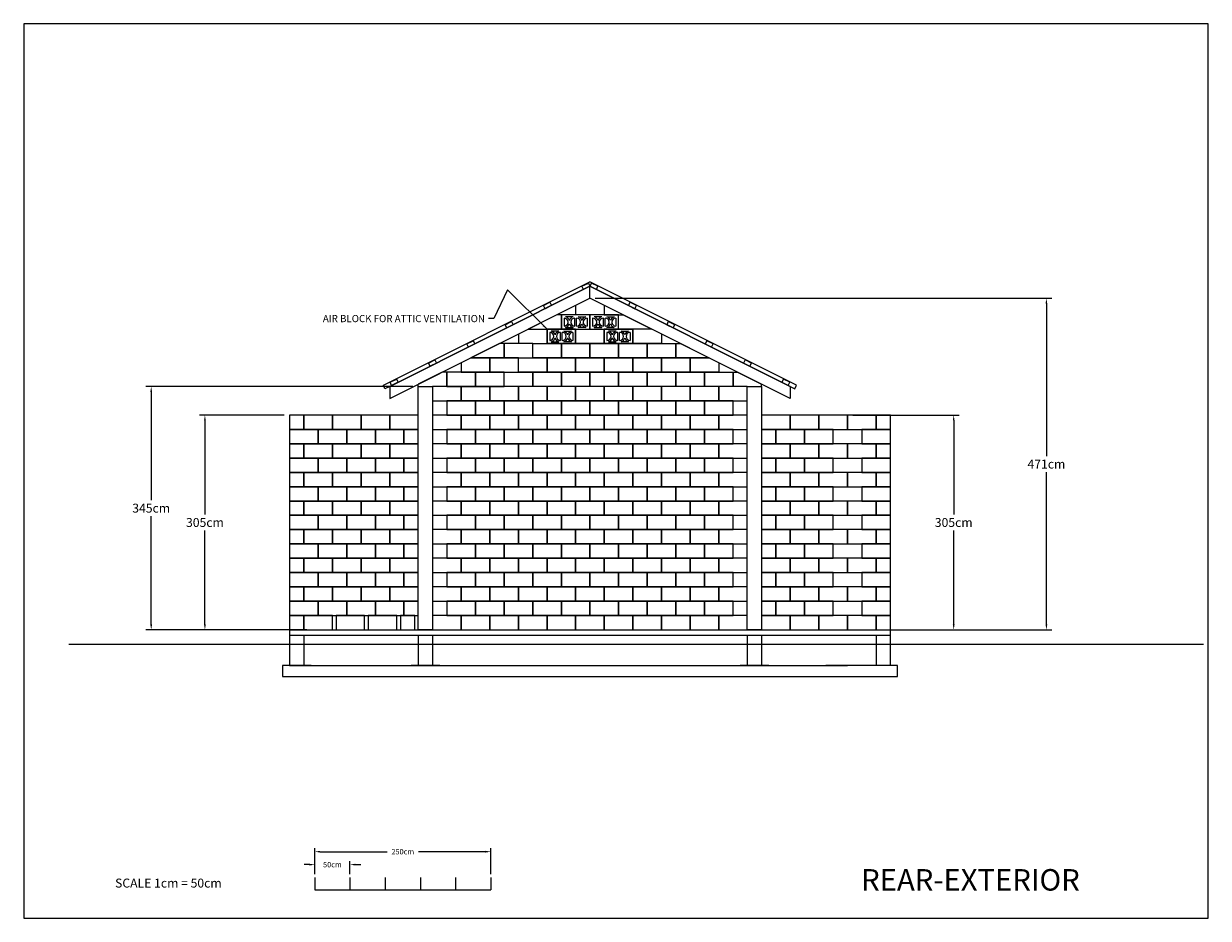
# Model space of a CAD drawing. Extents: x -116 to 546, y -443 to 57.
import ezdxf

# ---------------------------------------------------------------- set-up
doc = ezdxf.new("R2010")
doc.units = 0
doc.header["$LTSCALE"] = 53.333333
doc.header["$MEASUREMENT"] = 0
doc.layers.get('0').update_dxf_attribs({"linetype": 'CONTINUOUS'})
doc.layers.get('DEFPOINTS').update_dxf_attribs({"linetype": 'CONTINUOUS'})
for name, color, linetype in [('ANNOTATION', 250, 'CONTINUOUS'), ('BUILDINGS', 5, 'CONTINUOUS'), ('DIMENSIONS_METRIC', 7, 'CONTINUOUS'), ('FOOTER', 252, 'CONTINUOUS'), ('NAMES', 250, 'CONTINUOUS'), ('ROOFS', 4, 'CONTINUOUS'), ('WALL', 253, 'CONTINUOUS')]:
    doc.layers.add(name, color=color, linetype=linetype)
doc.dimstyles.new('STANDARD_WS', dxfattribs={"dimscale": 53.333333, "dimtxt": 0.18, "dimasz": 0.18, "dimexe": 0.18, "dimexo": 0.0625, "dimgap": 0.09, "dimtad": 0, "dimtih": 1, "dimtoh": 1, "dimdec": 0, "dimzin": 0, "dimtxsty": 'STANDARD', "dimcen": 0.09, "dimazin": 3, "dimtfac": 1, "dimtdec": 0, "dimtofl": 0, "dimtmove": 0, "dimatfit": 3, "dimtolj": 1, "dimtzin": 0})

# ---------------------------------------------------------------- blocks, each defined once
blk = doc.blocks.new('*D196')
at = {"color": 0, "linetype": 'BYBLOCK'}
for p, q in [((-9558.87, 5674.04), (-9303.61, 5674.04)), ((-9306.61, 5671.04), (-9306.61, 5585.9)), ((-9306.61, 5491.75), (-9306.61, 5576.9)), ((-9390.87, 5488.75), (-9303.61, 5488.75))]:
    blk.add_line(p, q, dxfattribs=at)
for points in [[(-9307.11, 5671.04), (-9306.11, 5671.04), (-9306.61, 5674.04)], [(-9307.11, 5491.75), (-9306.11, 5491.75), (-9306.61, 5488.75)]]:
    blk.add_solid(points, dxfattribs=at)
at = {"layer": 'DEFPOINTS', "color": 0, "linetype": 'BYBLOCK'}
for p in [(-9561.87, 5674.04), (-9393.87, 5488.75), (-9306.61, 5488.75)]:
    blk.add_point(p, dxfattribs=at)
at = {"color": 0, "linetype": 'BYBLOCK', "insert": (-9306.61, 5581.4), "char_height": 5, "attachment_point": 5}
blk.add_mtext('\\A1;471cm', dxfattribs=at)
blk = doc.blocks.new('*D197')
at = {"color": 0, "linetype": 'BYBLOCK'}
for p, q in [((-9660.87, 5624.75), (-9810.26, 5624.75)), ((-9807.26, 5621.75), (-9807.26, 5561.25)), ((-9807.26, 5491.75), (-9807.26, 5552.25)), ((-9720.26, 5488.75), (-9810.26, 5488.75))]:
    blk.add_line(p, q, dxfattribs=at)
for points in [[(-9807.76, 5621.75), (-9806.76, 5621.75), (-9807.26, 5624.75)], [(-9807.76, 5491.75), (-9806.76, 5491.75), (-9807.26, 5488.75)]]:
    blk.add_solid(points, dxfattribs=at)
at = {"layer": 'DEFPOINTS', "color": 0, "linetype": 'BYBLOCK'}
for p in [(-9807.26, 5624.75), (-9657.87, 5624.75), (-9717.26, 5488.75)]:
    blk.add_point(p, dxfattribs=at)
at = {"color": 0, "linetype": 'BYBLOCK', "insert": (-9807.26, 5556.75), "char_height": 5, "attachment_point": 5}
blk.add_mtext('\\A1;345cm', dxfattribs=at)
blk = doc.blocks.new('*D194')
at = {"color": 0, "linetype": 'BYBLOCK'}
for p, q in [((-9732.87, 5608.75), (-9780.2, 5608.75)), ((-9777.2, 5605.75), (-9777.2, 5553.25)), ((-9777.2, 5491.75), (-9777.2, 5544.25)), ((-9732.87, 5488.75), (-9780.2, 5488.75))]:
    blk.add_line(p, q, dxfattribs=at)
for points in [[(-9777.7, 5605.75), (-9776.7, 5605.75), (-9777.2, 5608.75)], [(-9777.7, 5491.75), (-9776.7, 5491.75), (-9777.2, 5488.75)]]:
    blk.add_solid(points, dxfattribs=at)
at = {"layer": 'DEFPOINTS', "color": 0, "linetype": 'BYBLOCK'}
for p in [(-9777.2, 5608.75), (-9729.87, 5608.75), (-9729.87, 5488.75)]:
    blk.add_point(p, dxfattribs=at)
at = {"color": 0, "linetype": 'BYBLOCK', "insert": (-9777.2, 5548.75), "char_height": 5, "attachment_point": 5}
blk.add_mtext('\\A1;305cm', dxfattribs=at)
blk = doc.blocks.new('AIRBOCK')
at = {"layer": 'BUILDINGS', "linetype": 'CONTINUOUS'}
for p, q in [((6.61, 7), (2.39, 7)), ((9.39, 7), (13.61, 7)), ((1.5, 6.27), (1.5, 1.73)), ((2.39, 1), (6.61, 1)), ((7.5, 1.73), (7.5, 6.27)), ((8.5, 1.73), (8.5, 6.27)), ((13.61, 1), (9.39, 1)), ((14.5, 6.27), (14.5, 1.73))]:
    blk.add_line(p, q, dxfattribs=at)
blk.add_lwpolyline([(0, 0), (16, 0), (16, 8), (0, 8)], close=True, dxfattribs=at)
for centre, radius, start, end in [((1.5, 4), 3.13, 16.44877, 73.55123), ((7.5, 4), 3.13, 106.44877, 163.55123), ((8.5, 4), 3.13, 16.44877, 73.55123), ((14.5, 4), 3.13, 106.44877, 163.55123), ((1.5, 4), 2.27, 270, 90), ((1.5, 4), 3.13, 286.44877, 343.55123), ((7.5, 4), 3.13, 196.44877, 253.55123), ((7.5, 4), 2.27, 90, 270), ((8.5, 4), 2.27, 270, 90), ((8.5, 4), 3.13, 286.44877, 343.55123), ((14.5, 4), 3.13, 196.44877, 253.55123), ((14.5, 4), 2.27, 90, 270)]:
    blk.add_arc(centre, radius, start, end, dxfattribs=at)
blk = doc.blocks.new('*D195')
at = {"color": 0, "linetype": 'BYBLOCK'}
for p, q in [((-9414.87, 5608.75), (-9355.45, 5608.75)), ((-9358.45, 5605.75), (-9358.45, 5553.25)), ((-9358.45, 5491.75), (-9358.45, 5544.25)), ((-9414.87, 5488.75), (-9355.45, 5488.75))]:
    blk.add_line(p, q, dxfattribs=at)
for points in [[(-9358.95, 5605.75), (-9357.95, 5605.75), (-9358.45, 5608.75)], [(-9358.95, 5491.75), (-9357.95, 5491.75), (-9358.45, 5488.75)]]:
    blk.add_solid(points, dxfattribs=at)
at = {"layer": 'DEFPOINTS', "color": 0, "linetype": 'BYBLOCK'}
for p in [(-9417.87, 5608.75), (-9358.45, 5608.75), (-9417.87, 5488.75)]:
    blk.add_point(p, dxfattribs=at)
at = {"color": 0, "linetype": 'BYBLOCK', "insert": (-9358.45, 5548.75), "char_height": 5, "attachment_point": 5}
blk.add_mtext('\\A1;305cm', dxfattribs=at)
blk = doc.blocks.new('*D200')
at = {"color": 0, "linetype": 'BYBLOCK'}
for p, q in [((46.23, -412.64), (46.23, -398.11)), ((49.23, -400.11), (86.7, -400.11)), ((141.66, -400.11), (104.2, -400.11)), ((144.66, -412.64), (144.66, -398.11))]:
    blk.add_line(p, q, dxfattribs=at)
for points in [[(49.23, -399.61), (49.23, -400.61), (46.23, -400.11)], [(141.66, -399.61), (141.66, -400.61), (144.66, -400.11)]]:
    blk.add_solid(points, dxfattribs=at)
at = {"layer": 'DEFPOINTS', "color": 0, "linetype": 'BYBLOCK'}
for p in [(144.66, -400.11), (46.23, -414.64), (144.66, -414.64)]:
    blk.add_point(p, dxfattribs=at)
at = {"color": 0, "linetype": 'BYBLOCK', "insert": (95.45, -400.11), "char_height": 3, "attachment_point": 5}
blk.add_mtext('\\A1;250cm', dxfattribs=at)
blk = doc.blocks.new('*D201')
at = {"color": 0, "linetype": 'BYBLOCK'}
for p, q in [((43.23, -394.87), (40.23, -394.87)), ((46.23, -400.16), (46.23, -392.87)), ((65.92, -400.16), (65.92, -392.87)), ((68.92, -394.87), (71.92, -394.87))]:
    blk.add_line(p, q, dxfattribs=at)
for points in [[(43.23, -394.37), (43.23, -395.37), (46.23, -394.87)], [(68.92, -394.37), (68.92, -395.37), (65.92, -394.87)]]:
    blk.add_solid(points, dxfattribs=at)
at = {"layer": 'DEFPOINTS', "color": 0, "linetype": 'BYBLOCK'}
for p in [(65.92, -394.87), (46.23, -402.16), (65.92, -402.16)]:
    blk.add_point(p, dxfattribs=at)
at = {"color": 0, "linetype": 'BYBLOCK', "insert": (56.08, -394.87), "char_height": 3, "attachment_point": 5}
blk.add_mtext('\\A1;50cm', dxfattribs=at)
blk = doc.blocks.new('A$C1FF21DD2')
at = {"layer": 'BUILDINGS', "linetype": 'CONTINUOUS'}
blk.add_line((412.69, 281.23), (412.69, 161.23), dxfattribs=at)
at = {"layer": 'BUILDINGS', "color": 3, "linetype": 'CONTINUOUS'}
blk.add_line((25.32, 153.23), (659.84, 153.23), dxfattribs=at)
at = {"layer": 'DIMENSIONS_METRIC', "linetype": 'CONTINUOUS'}
blk.add_lwpolyline([(0, 0), (662.5, 0), (662.5, 500), (0, 500)], close=True, dxfattribs=at)
at = {"layer": 'FOOTER', "linetype": 'CONTINUOUS'}
for p, q in [((148.69, 161.23), (484.69, 161.23)), ((148.69, 161.23), (148.69, 141.23)), ((484.69, 141.23), (484.69, 161.23)), ((148.69, 158.23), (484.69, 158.23)), ((156.69, 158.23), (156.69, 141.23)), ((220.69, 158.23), (220.69, 141.23)), ((228.69, 158.23), (228.69, 141.23)), ((404.69, 158.23), (404.69, 141.23)), ((412.69, 158.23), (412.69, 141.23)), ((476.69, 158.23), (476.69, 141.23)), ((144.69, 141.23), (144.69, 135.23)), ((148.69, 141.23), (144.69, 141.23)), ((148.69, 141.23), (460.69, 141.23)), ((160.69, 141.23), (148.69, 141.23)), ((220.69, 141.23), (216.69, 141.23)), ((232.69, 141.23), (220.69, 141.23)), ((404.69, 141.23), (400.69, 141.23)), ((416.69, 141.23), (404.69, 141.23)), ((452.69, 141.23), (448.69, 141.23)), ((488.69, 141.23), (452.69, 141.23)), ((488.69, 135.23), (488.69, 141.23)), ((144.69, 135.23), (160.69, 135.23)), ((148.69, 135.23), (468.69, 135.23)), ((216.69, 135.23), (232.69, 135.23)), ((400.69, 135.23), (416.69, 135.23)), ((468.69, 135.23), (488.69, 135.23))]:
    blk.add_line(p, q, dxfattribs=at)
at = {"layer": 'ROOFS', "linetype": 'CONTINUOUS'}
for p, q in [((201.25, 298.02), (316.69, 355.73)), ((204.69, 297.23), (316.69, 353.23)), ((432.12, 298.02), (316.69, 355.73)), ((428.69, 297.23), (316.69, 353.23)), ((428.69, 297.23), (316.69, 353.23)), ((313.69, 305.23), (319.69, 305.23)), ((202.05, 295.97), (201.25, 298.02)), ((204.69, 297.23), (202.05, 295.97)), ((428.69, 297.23), (431.32, 295.97)), ((431.32, 295.97), (432.12, 298.02))]:
    blk.add_line(p, q, dxfattribs=at)
for points in [[(204.69, 290.53), (316.69, 346.53), (316.69, 353.23), (204.69, 297.23)], [(312.21, 353.23), (315.79, 355.02), (316.69, 353.23), (313.11, 351.44)], [(321.16, 353.23), (317.58, 355.02), (316.69, 353.23), (320.26, 351.44)], [(428.69, 290.53), (316.69, 346.53), (316.69, 353.23), (428.69, 297.23)], [(290.75, 342.5), (294.33, 344.29), (295.22, 342.5), (291.64, 340.71)], [(342.63, 342.5), (339.05, 344.29), (338.15, 342.5), (341.73, 340.71)], [(269.28, 331.77), (272.86, 333.56), (273.75, 331.77), (270.18, 329.98)], [(364.09, 331.77), (360.51, 333.56), (359.62, 331.77), (363.2, 329.98)], [(247.82, 321.03), (251.39, 322.82), (252.29, 321.03), (248.71, 319.25)], [(385.56, 321.03), (381.98, 322.82), (381.09, 321.03), (384.66, 319.25)], [(226.35, 310.3), (229.93, 312.09), (230.82, 310.3), (227.24, 308.51)], [(407.02, 310.3), (403.45, 312.09), (402.55, 310.3), (406.13, 308.51)], [(204.88, 299.57), (208.46, 301.36), (209.36, 299.57), (205.78, 297.78)], [(428.49, 299.57), (424.91, 301.36), (424.02, 299.57), (427.6, 297.78)]]:
    blk.add_lwpolyline(points, close=True, dxfattribs=at)
at = {"layer": 'WALL', "linetype": 'CONTINUOUS'}
for p, q in [((308.69, 342.53), (308.69, 337.23)), ((324.69, 342.53), (324.69, 337.23)), ((308.69, 337.23), (298.1, 337.23)), ((324.69, 337.23), (335.27, 337.23)), ((276.69, 326.53), (276.69, 321.23)), ((292.69, 321.23), (292.69, 329.23)), ((340.69, 321.23), (340.69, 329.23)), ((356.69, 326.53), (356.69, 321.23)), ((356.69, 321.23), (340.69, 321.23)), ((234.1, 305.23), (220.69, 298.53)), ((236.69, 305.23), (234.1, 305.23)), ((236.69, 297.23), (236.69, 305.23)), ((396.69, 305.23), (399.27, 305.23)), ((396.69, 297.23), (396.69, 305.23)), ((399.27, 305.23), (412.69, 298.53)), ((220.69, 297.23), (220.69, 298.53)), ((412.69, 297.23), (412.69, 298.53))]:
    blk.add_line(p, q, dxfattribs=at)
for points in [[(282.1, 329.23), (300.69, 329.23), (300.69, 337.23), (298.1, 337.23)], [(351.27, 329.23), (332.69, 329.23), (332.69, 337.23), (335.27, 337.23)], [(308.69, 321.23), (292.69, 321.23), (292.69, 329.23), (308.69, 329.23)], [(324.69, 321.23), (308.69, 321.23), (308.69, 329.23), (324.69, 329.23)], [(340.69, 321.23), (324.69, 321.23), (324.69, 329.23), (340.69, 329.23)], [(250.1, 313.23), (268.69, 313.23), (268.69, 321.23), (266.1, 321.23)], [(268.69, 313.23), (284.69, 313.23), (284.69, 321.23), (268.69, 321.23)], [(300.69, 313.23), (284.69, 313.23), (284.69, 321.23), (300.69, 321.23)], [(316.69, 313.23), (300.69, 313.23), (300.69, 321.23), (316.69, 321.23)], [(332.69, 313.23), (316.69, 313.23), (316.69, 321.23), (332.69, 321.23)], [(348.69, 313.23), (332.69, 313.23), (332.69, 321.23), (348.69, 321.23)], [(364.69, 313.23), (348.69, 313.23), (348.69, 321.23), (364.69, 321.23)], [(383.27, 313.23), (364.69, 313.23), (364.69, 321.23), (367.27, 321.23)], [(260.69, 305.23), (276.69, 305.23), (276.69, 313.23), (260.69, 313.23)], [(292.69, 305.23), (276.69, 305.23), (276.69, 313.23), (292.69, 313.23)], [(308.69, 305.23), (292.69, 305.23), (292.69, 313.23), (308.69, 313.23)], [(324.69, 305.23), (308.69, 305.23), (308.69, 313.23), (324.69, 313.23)], [(340.69, 305.23), (324.69, 305.23), (324.69, 313.23), (340.69, 313.23)], [(356.69, 305.23), (340.69, 305.23), (340.69, 313.23), (356.69, 313.23)], [(372.69, 305.23), (356.69, 305.23), (356.69, 313.23), (372.69, 313.23)], [(236.69, 297.23), (252.69, 297.23), (252.69, 305.23), (236.69, 305.23)], [(252.69, 297.23), (268.69, 297.23), (268.69, 305.23), (252.69, 305.23)], [(284.69, 297.23), (268.69, 297.23), (268.69, 305.23), (284.69, 305.23)], [(300.69, 297.23), (284.69, 297.23), (284.69, 305.23), (300.69, 305.23)], [(316.69, 297.23), (300.69, 297.23), (300.69, 305.23), (316.69, 305.23)], [(332.69, 297.23), (316.69, 297.23), (316.69, 305.23), (332.69, 305.23)], [(348.69, 297.23), (332.69, 297.23), (332.69, 305.23), (348.69, 305.23)], [(364.69, 297.23), (348.69, 297.23), (348.69, 305.23), (364.69, 305.23)], [(380.69, 297.23), (364.69, 297.23), (364.69, 305.23), (380.69, 305.23)], [(396.69, 297.23), (380.69, 297.23), (380.69, 305.23), (396.69, 305.23)], [(228.69, 161.23), (220.69, 161.23), (220.69, 297.23), (228.69, 297.23)], [(228.69, 289.23), (244.69, 289.23), (244.69, 297.23), (228.69, 297.23)], [(244.69, 289.23), (260.69, 289.23), (260.69, 297.23), (244.69, 297.23)], [(260.69, 289.23), (276.69, 289.23), (276.69, 297.23), (260.69, 297.23)], [(276.69, 289.23), (292.69, 289.23), (292.69, 297.23), (276.69, 297.23)], [(292.69, 289.23), (308.69, 289.23), (308.69, 297.23), (292.69, 297.23)], [(308.69, 289.23), (324.69, 289.23), (324.69, 297.23), (308.69, 297.23)], [(324.69, 289.23), (340.69, 289.23), (340.69, 297.23), (324.69, 297.23)], [(340.69, 289.23), (356.69, 289.23), (356.69, 297.23), (340.69, 297.23)], [(356.69, 289.23), (372.69, 289.23), (372.69, 297.23), (356.69, 297.23)], [(372.69, 289.23), (388.69, 289.23), (388.69, 297.23), (372.69, 297.23)], [(388.69, 289.23), (404.69, 289.23), (404.69, 297.23), (388.69, 297.23)], [(412.69, 161.23), (404.69, 161.23), (404.69, 297.23), (412.69, 297.23)], [(236.69, 281.23), (252.69, 281.23), (252.69, 289.23), (236.69, 289.23)], [(252.69, 281.23), (268.69, 281.23), (268.69, 289.23), (252.69, 289.23)], [(268.69, 281.23), (284.69, 281.23), (284.69, 289.23), (268.69, 289.23)], [(284.69, 281.23), (300.69, 281.23), (300.69, 289.23), (284.69, 289.23)], [(300.69, 281.23), (316.69, 281.23), (316.69, 289.23), (300.69, 289.23)], [(316.69, 281.23), (332.69, 281.23), (332.69, 289.23), (316.69, 289.23)], [(332.69, 281.23), (348.69, 281.23), (348.69, 289.23), (332.69, 289.23)], [(348.69, 281.23), (364.69, 281.23), (364.69, 289.23), (348.69, 289.23)], [(364.69, 281.23), (380.69, 281.23), (380.69, 289.23), (364.69, 289.23)], [(380.69, 281.23), (396.69, 281.23), (396.69, 289.23), (380.69, 289.23)], [(156.69, 281.23), (148.69, 281.23), (148.69, 273.23), (156.69, 273.23)], [(156.69, 273.23), (172.69, 273.23), (172.69, 281.23), (156.69, 281.23)], [(172.69, 273.23), (188.69, 273.23), (188.69, 281.23), (172.69, 281.23)], [(188.69, 273.23), (204.69, 273.23), (204.69, 281.23), (188.69, 281.23)], [(204.69, 273.23), (220.69, 273.23), (220.69, 281.23), (204.69, 281.23)], [(228.69, 273.23), (244.69, 273.23), (244.69, 281.23), (228.69, 281.23)], [(244.69, 273.23), (260.69, 273.23), (260.69, 281.23), (244.69, 281.23)], [(260.69, 273.23), (276.69, 273.23), (276.69, 281.23), (260.69, 281.23)], [(276.69, 273.23), (292.69, 273.23), (292.69, 281.23), (276.69, 281.23)], [(292.69, 273.23), (308.69, 273.23), (308.69, 281.23), (292.69, 281.23)], [(308.69, 273.23), (324.69, 273.23), (324.69, 281.23), (308.69, 281.23)], [(324.69, 273.23), (340.69, 273.23), (340.69, 281.23), (324.69, 281.23)], [(340.69, 273.23), (356.69, 273.23), (356.69, 281.23), (340.69, 281.23)], [(356.69, 273.23), (372.69, 273.23), (372.69, 281.23), (356.69, 281.23)], [(372.69, 273.23), (388.69, 273.23), (388.69, 281.23), (372.69, 281.23)], [(388.69, 273.23), (404.69, 273.23), (404.69, 281.23), (388.69, 281.23)], [(412.69, 273.23), (428.69, 273.23), (428.69, 281.23), (412.69, 281.23)], [(428.69, 273.23), (444.69, 273.23), (444.69, 281.23), (428.69, 281.23)], [(444.69, 273.23), (460.69, 273.23), (460.69, 281.23), (444.69, 281.23)], [(460.69, 273.23), (476.69, 273.23), (476.69, 281.23), (460.69, 281.23)], [(484.69, 281.23), (476.69, 281.23), (476.69, 273.23), (484.69, 273.23)], [(148.69, 265.23), (164.69, 265.23), (164.69, 273.23), (148.69, 273.23)], [(164.69, 265.23), (180.69, 265.23), (180.69, 273.23), (164.69, 273.23)], [(180.69, 265.23), (196.69, 265.23), (196.69, 273.23), (180.69, 273.23)], [(196.69, 265.23), (212.69, 265.23), (212.69, 273.23), (196.69, 273.23)], [(220.69, 273.23), (212.69, 273.23), (212.69, 265.23), (220.69, 265.23)], [(236.69, 265.23), (252.69, 265.23), (252.69, 273.23), (236.69, 273.23)], [(252.69, 265.23), (268.69, 265.23), (268.69, 273.23), (252.69, 273.23)], [(268.69, 265.23), (284.69, 265.23), (284.69, 273.23), (268.69, 273.23)], [(284.69, 265.23), (300.69, 265.23), (300.69, 273.23), (284.69, 273.23)], [(300.69, 265.23), (316.69, 265.23), (316.69, 273.23), (300.69, 273.23)], [(316.69, 265.23), (332.69, 265.23), (332.69, 273.23), (316.69, 273.23)], [(332.69, 265.23), (348.69, 265.23), (348.69, 273.23), (332.69, 273.23)], [(348.69, 265.23), (364.69, 265.23), (364.69, 273.23), (348.69, 273.23)], [(364.69, 265.23), (380.69, 265.23), (380.69, 273.23), (364.69, 273.23)], [(380.69, 265.23), (396.69, 265.23), (396.69, 273.23), (380.69, 273.23)], [(420.69, 273.23), (412.69, 273.23), (412.69, 265.23), (420.69, 265.23)], [(420.69, 265.23), (436.69, 265.23), (436.69, 273.23), (420.69, 273.23)], [(436.69, 265.23), (452.69, 265.23), (452.69, 273.23), (436.69, 273.23)], [(468.69, 265.23), (484.69, 265.23), (484.69, 273.23), (468.69, 273.23)], [(156.69, 265.23), (148.69, 265.23), (148.69, 257.23), (156.69, 257.23)], [(156.69, 257.23), (172.69, 257.23), (172.69, 265.23), (156.69, 265.23)], [(172.69, 257.23), (188.69, 257.23), (188.69, 265.23), (172.69, 265.23)], [(188.69, 257.23), (204.69, 257.23), (204.69, 265.23), (188.69, 265.23)], [(204.69, 257.23), (220.69, 257.23), (220.69, 265.23), (204.69, 265.23)], [(228.69, 257.23), (244.69, 257.23), (244.69, 265.23), (228.69, 265.23)], [(244.69, 257.23), (260.69, 257.23), (260.69, 265.23), (244.69, 265.23)], [(260.69, 257.23), (276.69, 257.23), (276.69, 265.23), (260.69, 265.23)], [(276.69, 257.23), (292.69, 257.23), (292.69, 265.23), (276.69, 265.23)], [(292.69, 257.23), (308.69, 257.23), (308.69, 265.23), (292.69, 265.23)], [(308.69, 257.23), (324.69, 257.23), (324.69, 265.23), (308.69, 265.23)], [(324.69, 257.23), (340.69, 257.23), (340.69, 265.23), (324.69, 265.23)], [(340.69, 257.23), (356.69, 257.23), (356.69, 265.23), (340.69, 265.23)], [(356.69, 257.23), (372.69, 257.23), (372.69, 265.23), (356.69, 265.23)], [(372.69, 257.23), (388.69, 257.23), (388.69, 265.23), (372.69, 265.23)], [(388.69, 257.23), (404.69, 257.23), (404.69, 265.23), (388.69, 265.23)], [(412.69, 257.23), (428.69, 257.23), (428.69, 265.23), (412.69, 265.23)], [(428.69, 257.23), (444.69, 257.23), (444.69, 265.23), (428.69, 265.23)], [(444.69, 257.23), (460.69, 257.23), (460.69, 265.23), (444.69, 265.23)], [(460.69, 257.23), (476.69, 257.23), (476.69, 265.23), (460.69, 265.23)], [(484.69, 265.23), (476.69, 265.23), (476.69, 257.23), (484.69, 257.23)], [(148.69, 249.23), (164.69, 249.23), (164.69, 257.23), (148.69, 257.23)], [(164.69, 249.23), (180.69, 249.23), (180.69, 257.23), (164.69, 257.23)], [(180.69, 249.23), (196.69, 249.23), (196.69, 257.23), (180.69, 257.23)], [(196.69, 249.23), (212.69, 249.23), (212.69, 257.23), (196.69, 257.23)], [(220.69, 257.23), (212.69, 257.23), (212.69, 249.23), (220.69, 249.23)], [(236.69, 249.23), (252.69, 249.23), (252.69, 257.23), (236.69, 257.23)], [(252.69, 249.23), (268.69, 249.23), (268.69, 257.23), (252.69, 257.23)], [(268.69, 249.23), (284.69, 249.23), (284.69, 257.23), (268.69, 257.23)], [(284.69, 249.23), (300.69, 249.23), (300.69, 257.23), (284.69, 257.23)], [(300.69, 249.23), (316.69, 249.23), (316.69, 257.23), (300.69, 257.23)], [(316.69, 249.23), (332.69, 249.23), (332.69, 257.23), (316.69, 257.23)], [(332.69, 249.23), (348.69, 249.23), (348.69, 257.23), (332.69, 257.23)], [(348.69, 249.23), (364.69, 249.23), (364.69, 257.23), (348.69, 257.23)], [(364.69, 249.23), (380.69, 249.23), (380.69, 257.23), (364.69, 257.23)], [(380.69, 249.23), (396.69, 249.23), (396.69, 257.23), (380.69, 257.23)], [(420.69, 257.23), (412.69, 257.23), (412.69, 249.23), (420.69, 249.23)], [(420.69, 249.23), (436.69, 249.23), (436.69, 257.23), (420.69, 257.23)], [(436.69, 249.23), (452.69, 249.23), (452.69, 257.23), (436.69, 257.23)], [(468.69, 249.23), (484.69, 249.23), (484.69, 257.23), (468.69, 257.23)], [(156.69, 249.23), (148.69, 249.23), (148.69, 241.23), (156.69, 241.23)], [(156.69, 241.23), (172.69, 241.23), (172.69, 249.23), (156.69, 249.23)], [(172.69, 241.23), (188.69, 241.23), (188.69, 249.23), (172.69, 249.23)], [(188.69, 241.23), (204.69, 241.23), (204.69, 249.23), (188.69, 249.23)], [(204.69, 241.23), (220.69, 241.23), (220.69, 249.23), (204.69, 249.23)], [(228.69, 241.23), (244.69, 241.23), (244.69, 249.23), (228.69, 249.23)], [(244.69, 241.23), (260.69, 241.23), (260.69, 249.23), (244.69, 249.23)], [(260.69, 241.23), (276.69, 241.23), (276.69, 249.23), (260.69, 249.23)], [(276.69, 241.23), (292.69, 241.23), (292.69, 249.23), (276.69, 249.23)], [(292.69, 241.23), (308.69, 241.23), (308.69, 249.23), (292.69, 249.23)], [(308.69, 241.23), (324.69, 241.23), (324.69, 249.23), (308.69, 249.23)], [(324.69, 241.23), (340.69, 241.23), (340.69, 249.23), (324.69, 249.23)], [(340.69, 241.23), (356.69, 241.23), (356.69, 249.23), (340.69, 249.23)], [(356.69, 241.23), (372.69, 241.23), (372.69, 249.23), (356.69, 249.23)], [(372.69, 241.23), (388.69, 241.23), (388.69, 249.23), (372.69, 249.23)], [(388.69, 241.23), (404.69, 241.23), (404.69, 249.23), (388.69, 249.23)], [(412.69, 241.23), (428.69, 241.23), (428.69, 249.23), (412.69, 249.23)], [(428.69, 241.23), (444.69, 241.23), (444.69, 249.23), (428.69, 249.23)], [(444.69, 241.23), (460.69, 241.23), (460.69, 249.23), (444.69, 249.23)], [(460.69, 241.23), (476.69, 241.23), (476.69, 249.23), (460.69, 249.23)], [(484.69, 249.23), (476.69, 249.23), (476.69, 241.23), (484.69, 241.23)], [(148.69, 233.23), (164.69, 233.23), (164.69, 241.23), (148.69, 241.23)], [(164.69, 233.23), (180.69, 233.23), (180.69, 241.23), (164.69, 241.23)], [(180.69, 233.23), (196.69, 233.23), (196.69, 241.23), (180.69, 241.23)], [(196.69, 233.23), (212.69, 233.23), (212.69, 241.23), (196.69, 241.23)], [(220.69, 241.23), (212.69, 241.23), (212.69, 233.23), (220.69, 233.23)], [(236.69, 233.23), (252.69, 233.23), (252.69, 241.23), (236.69, 241.23)], [(252.69, 233.23), (268.69, 233.23), (268.69, 241.23), (252.69, 241.23)], [(268.69, 233.23), (284.69, 233.23), (284.69, 241.23), (268.69, 241.23)], [(284.69, 233.23), (300.69, 233.23), (300.69, 241.23), (284.69, 241.23)], [(300.69, 233.23), (316.69, 233.23), (316.69, 241.23), (300.69, 241.23)], [(316.69, 233.23), (332.69, 233.23), (332.69, 241.23), (316.69, 241.23)], [(332.69, 233.23), (348.69, 233.23), (348.69, 241.23), (332.69, 241.23)], [(348.69, 233.23), (364.69, 233.23), (364.69, 241.23), (348.69, 241.23)], [(364.69, 233.23), (380.69, 233.23), (380.69, 241.23), (364.69, 241.23)], [(380.69, 233.23), (396.69, 233.23), (396.69, 241.23), (380.69, 241.23)], [(420.69, 241.23), (412.69, 241.23), (412.69, 233.23), (420.69, 233.23)], [(420.69, 233.23), (436.69, 233.23), (436.69, 241.23), (420.69, 241.23)], [(436.69, 233.23), (452.69, 233.23), (452.69, 241.23), (436.69, 241.23)], [(468.69, 233.23), (484.69, 233.23), (484.69, 241.23), (468.69, 241.23)], [(156.69, 233.23), (148.69, 233.23), (148.69, 225.23), (156.69, 225.23)], [(156.69, 225.23), (172.69, 225.23), (172.69, 233.23), (156.69, 233.23)], [(172.69, 225.23), (188.69, 225.23), (188.69, 233.23), (172.69, 233.23)], [(188.69, 225.23), (204.69, 225.23), (204.69, 233.23), (188.69, 233.23)], [(204.69, 225.23), (220.69, 225.23), (220.69, 233.23), (204.69, 233.23)], [(228.69, 225.23), (244.69, 225.23), (244.69, 233.23), (228.69, 233.23)], [(244.69, 225.23), (260.69, 225.23), (260.69, 233.23), (244.69, 233.23)], [(260.69, 225.23), (276.69, 225.23), (276.69, 233.23), (260.69, 233.23)], [(276.69, 225.23), (292.69, 225.23), (292.69, 233.23), (276.69, 233.23)], [(292.69, 225.23), (308.69, 225.23), (308.69, 233.23), (292.69, 233.23)], [(308.69, 225.23), (324.69, 225.23), (324.69, 233.23), (308.69, 233.23)], [(324.69, 225.23), (340.69, 225.23), (340.69, 233.23), (324.69, 233.23)], [(340.69, 225.23), (356.69, 225.23), (356.69, 233.23), (340.69, 233.23)], [(356.69, 225.23), (372.69, 225.23), (372.69, 233.23), (356.69, 233.23)], [(372.69, 225.23), (388.69, 225.23), (388.69, 233.23), (372.69, 233.23)], [(388.69, 225.23), (404.69, 225.23), (404.69, 233.23), (388.69, 233.23)], [(412.69, 225.23), (428.69, 225.23), (428.69, 233.23), (412.69, 233.23)], [(428.69, 225.23), (444.69, 225.23), (444.69, 233.23), (428.69, 233.23)], [(444.69, 225.23), (460.69, 225.23), (460.69, 233.23), (444.69, 233.23)], [(460.69, 225.23), (476.69, 225.23), (476.69, 233.23), (460.69, 233.23)], [(484.69, 233.23), (476.69, 233.23), (476.69, 225.23), (484.69, 225.23)], [(148.69, 217.23), (164.69, 217.23), (164.69, 225.23), (148.69, 225.23)], [(164.69, 217.23), (180.69, 217.23), (180.69, 225.23), (164.69, 225.23)], [(180.69, 217.23), (196.69, 217.23), (196.69, 225.23), (180.69, 225.23)], [(196.69, 217.23), (212.69, 217.23), (212.69, 225.23), (196.69, 225.23)], [(220.69, 225.23), (212.69, 225.23), (212.69, 217.23), (220.69, 217.23)], [(236.69, 217.23), (252.69, 217.23), (252.69, 225.23), (236.69, 225.23)], [(252.69, 217.23), (268.69, 217.23), (268.69, 225.23), (252.69, 225.23)], [(268.69, 217.23), (284.69, 217.23), (284.69, 225.23), (268.69, 225.23)], [(284.69, 217.23), (300.69, 217.23), (300.69, 225.23), (284.69, 225.23)], [(300.69, 217.23), (316.69, 217.23), (316.69, 225.23), (300.69, 225.23)], [(316.69, 217.23), (332.69, 217.23), (332.69, 225.23), (316.69, 225.23)], [(332.69, 217.23), (348.69, 217.23), (348.69, 225.23), (332.69, 225.23)], [(348.69, 217.23), (364.69, 217.23), (364.69, 225.23), (348.69, 225.23)], [(364.69, 217.23), (380.69, 217.23), (380.69, 225.23), (364.69, 225.23)], [(380.69, 217.23), (396.69, 217.23), (396.69, 225.23), (380.69, 225.23)], [(420.69, 225.23), (412.69, 225.23), (412.69, 217.23), (420.69, 217.23)], [(420.69, 217.23), (436.69, 217.23), (436.69, 225.23), (420.69, 225.23)], [(436.69, 217.23), (452.69, 217.23), (452.69, 225.23), (436.69, 225.23)], [(468.69, 217.23), (484.69, 217.23), (484.69, 225.23), (468.69, 225.23)], [(156.69, 217.23), (148.69, 217.23), (148.69, 209.23), (156.69, 209.23)], [(156.69, 209.23), (172.69, 209.23), (172.69, 217.23), (156.69, 217.23)], [(172.69, 209.23), (188.69, 209.23), (188.69, 217.23), (172.69, 217.23)], [(188.69, 209.23), (204.69, 209.23), (204.69, 217.23), (188.69, 217.23)], [(204.69, 209.23), (220.69, 209.23), (220.69, 217.23), (204.69, 217.23)], [(228.69, 209.23), (244.69, 209.23), (244.69, 217.23), (228.69, 217.23)], [(244.69, 209.23), (260.69, 209.23), (260.69, 217.23), (244.69, 217.23)], [(260.69, 209.23), (276.69, 209.23), (276.69, 217.23), (260.69, 217.23)], [(276.69, 209.23), (292.69, 209.23), (292.69, 217.23), (276.69, 217.23)], [(292.69, 209.23), (308.69, 209.23), (308.69, 217.23), (292.69, 217.23)], [(308.69, 209.23), (324.69, 209.23), (324.69, 217.23), (308.69, 217.23)], [(324.69, 209.23), (340.69, 209.23), (340.69, 217.23), (324.69, 217.23)], [(340.69, 209.23), (356.69, 209.23), (356.69, 217.23), (340.69, 217.23)], [(356.69, 209.23), (372.69, 209.23), (372.69, 217.23), (356.69, 217.23)], [(372.69, 209.23), (388.69, 209.23), (388.69, 217.23), (372.69, 217.23)], [(388.69, 209.23), (404.69, 209.23), (404.69, 217.23), (388.69, 217.23)], [(412.69, 209.23), (428.69, 209.23), (428.69, 217.23), (412.69, 217.23)], [(428.69, 209.23), (444.69, 209.23), (444.69, 217.23), (428.69, 217.23)], [(444.69, 209.23), (460.69, 209.23), (460.69, 217.23), (444.69, 217.23)], [(460.69, 209.23), (476.69, 209.23), (476.69, 217.23), (460.69, 217.23)], [(484.69, 217.23), (476.69, 217.23), (476.69, 209.23), (484.69, 209.23)], [(148.69, 201.23), (164.69, 201.23), (164.69, 209.23), (148.69, 209.23)], [(164.69, 201.23), (180.69, 201.23), (180.69, 209.23), (164.69, 209.23)], [(180.69, 201.23), (196.69, 201.23), (196.69, 209.23), (180.69, 209.23)], [(196.69, 201.23), (212.69, 201.23), (212.69, 209.23), (196.69, 209.23)], [(220.69, 209.23), (212.69, 209.23), (212.69, 201.23), (220.69, 201.23)], [(236.69, 201.23), (252.69, 201.23), (252.69, 209.23), (236.69, 209.23)], [(252.69, 201.23), (268.69, 201.23), (268.69, 209.23), (252.69, 209.23)], [(268.69, 201.23), (284.69, 201.23), (284.69, 209.23), (268.69, 209.23)], [(284.69, 201.23), (300.69, 201.23), (300.69, 209.23), (284.69, 209.23)], [(300.69, 201.23), (316.69, 201.23), (316.69, 209.23), (300.69, 209.23)], [(316.69, 201.23), (332.69, 201.23), (332.69, 209.23), (316.69, 209.23)], [(332.69, 201.23), (348.69, 201.23), (348.69, 209.23), (332.69, 209.23)], [(348.69, 201.23), (364.69, 201.23), (364.69, 209.23), (348.69, 209.23)], [(364.69, 201.23), (380.69, 201.23), (380.69, 209.23), (364.69, 209.23)], [(380.69, 201.23), (396.69, 201.23), (396.69, 209.23), (380.69, 209.23)], [(420.69, 209.23), (412.69, 209.23), (412.69, 201.23), (420.69, 201.23)], [(420.69, 201.23), (436.69, 201.23), (436.69, 209.23), (420.69, 209.23)], [(436.69, 201.23), (452.69, 201.23), (452.69, 209.23), (436.69, 209.23)], [(468.69, 201.23), (484.69, 201.23), (484.69, 209.23), (468.69, 209.23)], [(156.69, 201.23), (148.69, 201.23), (148.69, 193.23), (156.69, 193.23)], [(156.69, 193.23), (172.69, 193.23), (172.69, 201.23), (156.69, 201.23)], [(172.69, 193.23), (188.69, 193.23), (188.69, 201.23), (172.69, 201.23)], [(188.69, 193.23), (204.69, 193.23), (204.69, 201.23), (188.69, 201.23)], [(204.69, 193.23), (220.69, 193.23), (220.69, 201.23), (204.69, 201.23)], [(228.69, 193.23), (244.69, 193.23), (244.69, 201.23), (228.69, 201.23)], [(244.69, 193.23), (260.69, 193.23), (260.69, 201.23), (244.69, 201.23)], [(260.69, 193.23), (276.69, 193.23), (276.69, 201.23), (260.69, 201.23)], [(276.69, 193.23), (292.69, 193.23), (292.69, 201.23), (276.69, 201.23)], [(292.69, 193.23), (308.69, 193.23), (308.69, 201.23), (292.69, 201.23)], [(308.69, 193.23), (324.69, 193.23), (324.69, 201.23), (308.69, 201.23)], [(324.69, 193.23), (340.69, 193.23), (340.69, 201.23), (324.69, 201.23)], [(340.69, 193.23), (356.69, 193.23), (356.69, 201.23), (340.69, 201.23)], [(356.69, 193.23), (372.69, 193.23), (372.69, 201.23), (356.69, 201.23)], [(372.69, 193.23), (388.69, 193.23), (388.69, 201.23), (372.69, 201.23)], [(388.69, 193.23), (404.69, 193.23), (404.69, 201.23), (388.69, 201.23)], [(412.69, 193.23), (428.69, 193.23), (428.69, 201.23), (412.69, 201.23)], [(428.69, 193.23), (444.69, 193.23), (444.69, 201.23), (428.69, 201.23)], [(444.69, 193.23), (460.69, 193.23), (460.69, 201.23), (444.69, 201.23)], [(460.69, 193.23), (476.69, 193.23), (476.69, 201.23), (460.69, 201.23)], [(484.69, 201.23), (476.69, 201.23), (476.69, 193.23), (484.69, 193.23)], [(148.69, 185.23), (164.69, 185.23), (164.69, 193.23), (148.69, 193.23)], [(164.69, 185.23), (180.69, 185.23), (180.69, 193.23), (164.69, 193.23)], [(180.69, 185.23), (196.69, 185.23), (196.69, 193.23), (180.69, 193.23)], [(196.69, 185.23), (212.69, 185.23), (212.69, 193.23), (196.69, 193.23)], [(220.69, 193.23), (212.69, 193.23), (212.69, 185.23), (220.69, 185.23)], [(236.69, 185.23), (252.69, 185.23), (252.69, 193.23), (236.69, 193.23)], [(252.69, 185.23), (268.69, 185.23), (268.69, 193.23), (252.69, 193.23)], [(268.69, 185.23), (284.69, 185.23), (284.69, 193.23), (268.69, 193.23)], [(284.69, 185.23), (300.69, 185.23), (300.69, 193.23), (284.69, 193.23)], [(300.69, 185.23), (316.69, 185.23), (316.69, 193.23), (300.69, 193.23)], [(316.69, 185.23), (332.69, 185.23), (332.69, 193.23), (316.69, 193.23)], [(332.69, 185.23), (348.69, 185.23), (348.69, 193.23), (332.69, 193.23)], [(348.69, 185.23), (364.69, 185.23), (364.69, 193.23), (348.69, 193.23)], [(364.69, 185.23), (380.69, 185.23), (380.69, 193.23), (364.69, 193.23)], [(380.69, 185.23), (396.69, 185.23), (396.69, 193.23), (380.69, 193.23)], [(420.69, 193.23), (412.69, 193.23), (412.69, 185.23), (420.69, 185.23)], [(420.69, 185.23), (436.69, 185.23), (436.69, 193.23), (420.69, 193.23)], [(436.69, 185.23), (452.69, 185.23), (452.69, 193.23), (436.69, 193.23)], [(468.69, 185.23), (484.69, 185.23), (484.69, 193.23), (468.69, 193.23)], [(156.69, 185.23), (148.69, 185.23), (148.69, 177.23), (156.69, 177.23)], [(156.69, 177.23), (172.69, 177.23), (172.69, 185.23), (156.69, 185.23)], [(172.69, 177.23), (188.69, 177.23), (188.69, 185.23), (172.69, 185.23)], [(188.69, 177.23), (204.69, 177.23), (204.69, 185.23), (188.69, 185.23)], [(204.69, 177.23), (220.69, 177.23), (220.69, 185.23), (204.69, 185.23)], [(228.69, 177.23), (244.69, 177.23), (244.69, 185.23), (228.69, 185.23)], [(244.69, 177.23), (260.69, 177.23), (260.69, 185.23), (244.69, 185.23)], [(260.69, 177.23), (276.69, 177.23), (276.69, 185.23), (260.69, 185.23)], [(276.69, 177.23), (292.69, 177.23), (292.69, 185.23), (276.69, 185.23)], [(292.69, 177.23), (308.69, 177.23), (308.69, 185.23), (292.69, 185.23)], [(308.69, 177.23), (324.69, 177.23), (324.69, 185.23), (308.69, 185.23)], [(324.69, 177.23), (340.69, 177.23), (340.69, 185.23), (324.69, 185.23)], [(340.69, 177.23), (356.69, 177.23), (356.69, 185.23), (340.69, 185.23)], [(356.69, 177.23), (372.69, 177.23), (372.69, 185.23), (356.69, 185.23)], [(372.69, 177.23), (388.69, 177.23), (388.69, 185.23), (372.69, 185.23)], [(388.69, 177.23), (404.69, 177.23), (404.69, 185.23), (388.69, 185.23)], [(412.69, 177.23), (428.69, 177.23), (428.69, 185.23), (412.69, 185.23)], [(428.69, 177.23), (444.69, 177.23), (444.69, 185.23), (428.69, 185.23)], [(444.69, 177.23), (460.69, 177.23), (460.69, 185.23), (444.69, 185.23)], [(460.69, 177.23), (476.69, 177.23), (476.69, 185.23), (460.69, 185.23)], [(484.69, 185.23), (476.69, 185.23), (476.69, 177.23), (484.69, 177.23)], [(148.69, 169.23), (164.69, 169.23), (164.69, 177.23), (148.69, 177.23)], [(164.69, 169.23), (180.69, 169.23), (180.69, 177.23), (164.69, 177.23)], [(180.69, 169.23), (196.69, 169.23), (196.69, 177.23), (180.69, 177.23)], [(196.69, 169.23), (212.69, 169.23), (212.69, 177.23), (196.69, 177.23)], [(220.69, 177.23), (212.69, 177.23), (212.69, 169.23), (220.69, 169.23)], [(236.69, 169.23), (252.69, 169.23), (252.69, 177.23), (236.69, 177.23)], [(252.69, 169.23), (268.69, 169.23), (268.69, 177.23), (252.69, 177.23)], [(268.69, 169.23), (284.69, 169.23), (284.69, 177.23), (268.69, 177.23)], [(284.69, 169.23), (300.69, 169.23), (300.69, 177.23), (284.69, 177.23)], [(300.69, 169.23), (316.69, 169.23), (316.69, 177.23), (300.69, 177.23)], [(316.69, 169.23), (332.69, 169.23), (332.69, 177.23), (316.69, 177.23)], [(332.69, 169.23), (348.69, 169.23), (348.69, 177.23), (332.69, 177.23)], [(348.69, 169.23), (364.69, 169.23), (364.69, 177.23), (348.69, 177.23)], [(364.69, 169.23), (380.69, 169.23), (380.69, 177.23), (364.69, 177.23)], [(380.69, 169.23), (396.69, 169.23), (396.69, 177.23), (380.69, 177.23)], [(420.69, 177.23), (412.69, 177.23), (412.69, 169.23), (420.69, 169.23)], [(420.69, 169.23), (436.69, 169.23), (436.69, 177.23), (420.69, 177.23)], [(436.69, 169.23), (452.69, 169.23), (452.69, 177.23), (436.69, 177.23)], [(468.69, 169.23), (484.69, 169.23), (484.69, 177.23), (468.69, 177.23)], [(156.69, 169.23), (148.69, 169.23), (148.69, 161.23), (156.69, 161.23)], [(156.69, 161.23), (172.69, 161.23), (172.69, 169.23), (156.69, 169.23)], [(174.69, 161.23), (190.69, 161.23), (190.69, 169.23), (174.69, 169.23)], [(192.69, 161.23), (208.69, 161.23), (208.69, 169.23), (192.69, 169.23)], [(210.69, 161.23), (218.69, 161.23), (218.69, 169.23), (210.69, 169.23)], [(228.69, 161.23), (244.69, 161.23), (244.69, 169.23), (228.69, 169.23)], [(244.69, 161.23), (260.69, 161.23), (260.69, 169.23), (244.69, 169.23)], [(260.69, 161.23), (276.69, 161.23), (276.69, 169.23), (260.69, 169.23)], [(276.69, 161.23), (292.69, 161.23), (292.69, 169.23), (276.69, 169.23)], [(292.69, 161.23), (308.69, 161.23), (308.69, 169.23), (292.69, 169.23)], [(308.69, 161.23), (324.69, 161.23), (324.69, 169.23), (308.69, 169.23)], [(324.69, 161.23), (340.69, 161.23), (340.69, 169.23), (324.69, 169.23)], [(340.69, 161.23), (356.69, 161.23), (356.69, 169.23), (340.69, 169.23)], [(356.69, 161.23), (372.69, 161.23), (372.69, 169.23), (356.69, 169.23)], [(372.69, 161.23), (388.69, 161.23), (388.69, 169.23), (372.69, 169.23)], [(388.69, 161.23), (404.69, 161.23), (404.69, 169.23), (388.69, 169.23)], [(412.69, 161.23), (428.69, 161.23), (428.69, 169.23), (412.69, 169.23)], [(428.69, 161.23), (444.69, 161.23), (444.69, 169.23), (428.69, 169.23)], [(444.69, 161.23), (460.69, 161.23), (460.69, 169.23), (444.69, 169.23)], [(460.69, 161.23), (476.69, 161.23), (476.69, 169.23), (460.69, 169.23)], [(484.69, 169.23), (476.69, 169.23), (476.69, 161.23), (484.69, 161.23)]]:
    blk.add_lwpolyline(points, close=True, dxfattribs=at)
for points in [[(244.69, 310.53), (244.69, 305.23), (260.69, 305.23), (260.69, 313.23), (250.1, 313.23)], [(388.69, 310.53), (388.69, 305.23), (372.69, 305.23), (372.69, 313.23), (383.27, 313.23)]]:
    blk.add_lwpolyline(points, dxfattribs=at)
for p in [(300.69, 329.23), (316.69, 329.23), (292.69, 321.23), (324.69, 321.23)]:
    blk.add_blockref('AIRBOCK', p, dxfattribs=at)
at = {"layer": 'ANNOTATION', "linetype": 'CONTINUOUS', "insert": (257.96, 335.18), "char_height": 4, "attachment_point": 6}
blk.add_mtext('\\A1;AIR BLOCK FOR ATTIC VENTILATION', dxfattribs=at)
at = {"layer": 'DIMENSIONS_METRIC', "linetype": 'CONTINUOUS', "insert": (51.11, 22.18), "char_height": 5, "width": 78.5951, "attachment_point": 1}
blk.add_mtext('SCALE 1cm = 50cm', dxfattribs=at)
at = {"layer": 'NAMES', "linetype": 'CONTINUOUS', "insert": (468.35, 27.49), "char_height": 12, "width": 84.2194, "attachment_point": 1}
blk.add_mtext('REAR-EXTERIOR', dxfattribs=at)
at = {"layer": 'DIMENSIONS_METRIC', "linetype": 'CONTINUOUS'}
for base, p1, p2, picture, middle in [((571.94, 161.23), (316.69, 346.53), (484.69, 161.23), '*D196', (571.94, 253.88)), ((71.29, 297.23), (161.3, 161.23), (220.69, 297.23), '*D197', (71.29, 229.23)), ((101.36, 281.23), (148.69, 161.23), (148.69, 281.23), '*D194', (101.36, 221.23)), ((520.1, 281.23), (460.69, 161.23), (460.69, 281.23), '*D195', (520.1, 221.23))]:
    dim = blk.add_linear_dim(base=base, p1=p1, p2=p2, angle=90, dimstyle='STANDARD_WS', override={"dimscale": 1, "dimtxt": 5, "dimasz": 3, "dimexe": 3, "dimexo": 3, "dimgap": 2, "dimdec": 0, "dimlfac": 2.54, "dimpost": 'cm'}, dxfattribs=at)
    dim.commit()
    dim.dimension.update_dxf_attribs({"geometry": picture, "text_midpoint": middle, "insert": (9878.56, -5327.52)})
at = {"layer": 'ANNOTATION', "linetype": 'CONTINUOUS', "annotation_type": 0, "has_hookline": 1, "hookline_direction": 1, "text_width": 118.67}
blk.add_leader([(292.69, 329.23), (270.56, 351.18), (262.96, 335.18), (259.96, 335.18)], dimstyle='STANDARD_WS', override={"dimscale": 1, "dimtxt": 5, "dimasz": 3, "dimexe": 3, "dimexo": 3, "dimgap": 2, "dimdec": 0, "dimcen": 0}, dxfattribs=at)
blk = doc.blocks.new('A$C26205245')
for p, q in [((6, 6.81), (6, 0)), ((25.69, 6.81), (25.69, 0)), ((45.37, 6.81), (45.37, 0)), ((65.06, 6.81), (65.06, 0)), ((84.74, 6.81), (84.74, 0)), ((104.43, 6.81), (104.43, 0)), ((6, 0), (104.43, 0))]:
    blk.add_line(p, q)
dim = blk.add_linear_dim(base=(104.43, 21.34), p1=(6, 6.81), p2=(104.43, 6.81), dimstyle='STANDARD_WS', override={"dimscale": 1, "dimtxt": 3, "dimasz": 3, "dimexe": 2, "dimexo": 2, "dimgap": 2, "dimlfac": 2.54, "dimpost": 'cm', "dimcen": 3})
dim.commit()
dim.dimension.update_dxf_attribs({"geometry": '*D200', "text_midpoint": (55.21, 21.34), "dimtype": 128, "insert": (-40.23, 421.44)})
dim = blk.add_linear_dim(base=(25.69, 14.1), p1=(6, 6.81), p2=(25.69, 6.81), dimstyle='STANDARD_WS', override={"dimscale": 1, "dimtxt": 3, "dimasz": 3, "dimexe": 2, "dimexo": 2, "dimgap": 2, "dimlfac": 2.54, "dimpost": 'cm', "dimcen": 3})
dim.commit()
dim.dimension.update_dxf_attribs({"geometry": '*D201', "text_midpoint": (15.84, 14.1), "insert": (-40.23, 408.97)})

msp = doc.modelspace()

# ---------------------------------------------------------------- block references
for name, p in [('A$C1FF21DD2', (-116.49, -442.54)), ('A$C26205245', (40.31, -426.64))]:
    msp.add_blockref(name, p)

doc.saveas('drawing.dxf')
